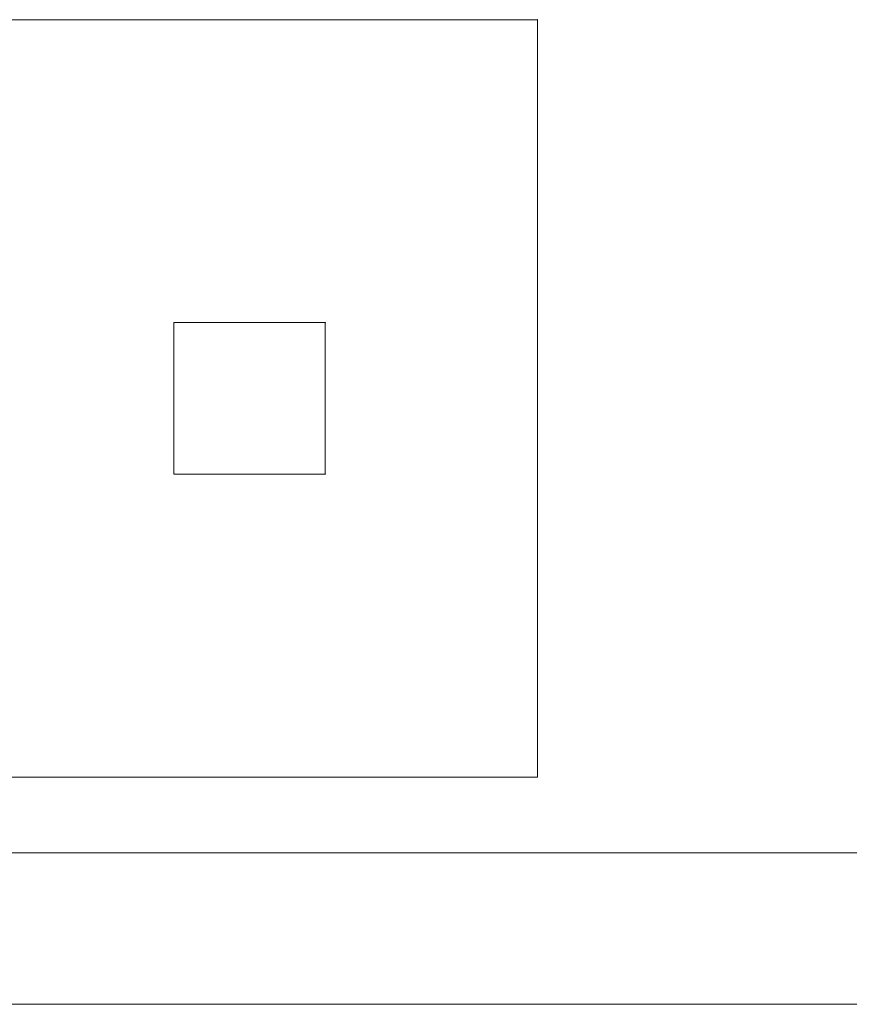
# Model space of a CAD drawing. Units: millimetres. Extents: x -581 to 2544, y 1738 to 2699.
# Drawn here: x 666 to 721, y 1914 to 1979 of the extents above; entities that cross this region are included whole.
import ezdxf

# ---------------------------------------------------------------- set-up
doc = ezdxf.new("R2010")
doc.units = ezdxf.units.MM
doc.header["$MEASUREMENT"] = 0
doc.layers.add('Level 8', color=18, linetype='Continuous', lineweight=0)
doc.layers.add('swings - Level 26', color=7, linetype='Continuous', lineweight=0)

# ---------------------------------------------------------------- blocks, each defined once
blk = doc.blocks.new('From Smart Solid_3')
at = {"layer": 'swings - Level 26', "color": 253, "linetype": 'Continuous', "lineweight": 13}
for p, q in [((-60, -25), (-60, 25)), ((-60, -25), (-60, 25)), ((60, 25), (-60, 25)), ((-60, 25), (60, 25)), ((60, -25), (60, 25)), ((60, -25), (60, 25)), ((-10, 17), (-15, 22)), ((-15, 22), (15, 22)), ((-15, -22), (-15, 22)), ((10, 17), (15, 22)), ((15, 22), (15, -22)), ((-10, 17), (10, 17)), ((-10, -17), (-10, 17)), ((-10, 0), (-10, 17)), ((-10, 17), (10, 17)), ((10, 17), (10, -17)), ((10, 0), (10, 17)), ((-10, 6), (-10, -6)), ((-10, 6), (10, 6)), ((10, 6), (10, -6)), ((-46, 5), (-36, 5)), ((-46, -5), (-46, 5)), ((-46, 5), (-36, 5)), ((-46, -5), (-46, 5)), ((-36, 5), (-36, -5)), ((-36, 5), (-36, -5)), ((36, 5), (36, -5)), ((46, 5), (36, 5)), ((36, 5), (36, -5)), ((46, 5), (36, 5)), ((46, -5), (46, 5)), ((46, -5), (46, 5)), ((-10, -17), (-10, 0)), ((10, 0), (-10, 0)), ((-10, 0), (10, 0)), ((-10, 0), (10, 0)), ((10, -17), (10, 0)), ((-36, -5), (-46, -5)), ((-36, -5), (-46, -5)), ((36, -5), (46, -5)), ((36, -5), (46, -5)), ((-10, -6), (10, -6)), ((-15, -22), (-10, -17)), ((10, -17), (-10, -17)), ((10, -17), (-10, -17)), ((10, -17), (15, -22)), ((15, -22), (-15, -22)), ((60, -25), (-60, -25)), ((-60, -25), (60, -25))]:
    blk.add_line(p, q, dxfattribs=at)
for p in [(-60, 25), (60, 25), (-10, 17), (10, 17), (-46, 5), (-36, 5), (36, 5), (46, 5), (-46, -5), (-36, -5), (36, -5), (46, -5), (-10, -17), (10, -17), (-60, -25), (60, -25)]:
    blk.add_point(p, dxfattribs=at)
blk = doc.blocks.new('From Smart Solid_7')
at = {"layer": 'swings - Level 26', "color": 7, "linetype": 'Continuous', "lineweight": 13}
for p, q in [((1457.5, -30), (-1457.5, -30)), ((1457.5, -30), (-1457.5, -30)), ((1457.5, -40), (-1457.5, -40)), ((1457.5, -40), (-1457.5, -40))]:
    blk.add_line(p, q, dxfattribs=at)
blk = doc.blocks.new('swings')
at = {"layer": 'swings - Level 26', "color": 7, "linetype": 'Continuous', "lineweight": 13}
blk.add_blockref('From Smart Solid_7', (981.4155, 1954.0465), dxfattribs=at)
at = {"layer": 'swings - Level 26', "color": 253, "linetype": 'Continuous', "lineweight": 13}
blk.add_blockref('From Smart Solid_3', (640.5265, 1954.0465), dxfattribs=at)

msp = doc.modelspace()

# ---------------------------------------------------------------- block references
at = {"layer": 'Level 8', "color": 7, "linetype": 'Continuous', "lineweight": 0}
msp.add_blockref('swings', (0, 0), dxfattribs=at)

doc.saveas('drawing.dxf')
